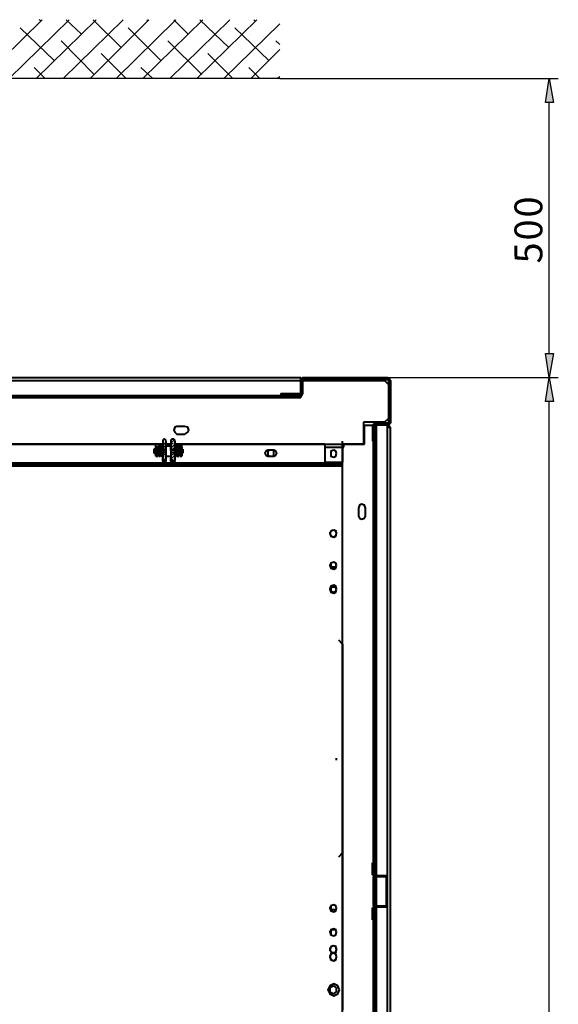
# Model space of a CAD drawing. Units: inches. Extents: x 2 to 295, y 2 to 208.
# Drawn here: x 59 to 82, y 59 to 101 of the extents above; entities that cross this region are included whole.
import ezdxf

# ---------------------------------------------------------------- set-up
doc = ezdxf.new("R2010")
doc.units = ezdxf.units.IN
doc.header["$MEASUREMENT"] = 0
doc.layers.add('OLCU', color=7, linetype='Continuous')

msp = doc.modelspace()

# ---------------------------------------------------------------- hatches: boundary and pattern name
at = {"layer": 'OLCU', "true_color": 0xff0000}
h = msp.add_hatch(color=1, dxfattribs=at)
h.dxf.hatch_style = 2
h.paths.add_polyline_path([(82.099, 97.287), (81.76, 97.287), (81.929, 98.302)])
h = msp.add_hatch(color=1, dxfattribs=at)
h.dxf.hatch_style = 2
h.paths.add_polyline_path([(81.76, 86.661), (82.099, 86.661), (81.929, 85.645)])
msp.add_hatch(color=1, dxfattribs=at).paths.add_polyline_path([(82.099, 84.629), (81.76, 84.629), (81.929, 85.645)])

# ---------------------------------------------------------------- linework, layer by layer
at = {"layer": 'OLCU', "color": 1, "lineweight": 25, "true_color": 0xff0000}
for points in [[(57.884, 98.302), (60.424, 100.8)], [(59.027, 98.302), (61.567, 100.8)], [(60.17, 98.302), (62.71, 100.8)], [(60.382, 100.758), (60.297, 100.8)], [(61.313, 98.302), (63.853, 100.8)], [(62.075, 100.207), (61.44, 100.8)], [(62.456, 98.302), (64.954, 100.8)], [(63.768, 99.615), (62.583, 100.8)], [(63.557, 98.302), (66.097, 100.8)], [(64.7, 98.302), (67.24, 100.8)], [(64.911, 100.758), (64.869, 100.8)], [(65.843, 98.302), (68.383, 100.8)], [(66.605, 100.207), (66.012, 100.8)], [(66.986, 98.302), (69.526, 100.8)], [(68.34, 99.615), (67.113, 100.8)], [(68.129, 98.302), (70.499, 100.631)], [(69.441, 100.758), (69.399, 100.8)], [(60.932, 99.064), (59.493, 100.462)], [(65.462, 99.064), (64.065, 100.462)], [(70.034, 99.064), (68.594, 100.462)], [(62.625, 98.472), (61.228, 99.911)], [(67.197, 98.472), (65.758, 99.911)], [(70.499, 99.742), (70.33, 99.911)], [(63.98, 98.302), (62.922, 99.361)], [(68.51, 98.302), (67.451, 99.361)], [(69.272, 98.302), (70.499, 99.53)], [(60.551, 98.302), (60.085, 98.768)], [(65.123, 98.302), (64.615, 98.768)], [(69.653, 98.302), (69.187, 98.768)], [(70.372, 98.302), (70.499, 98.387)], [(70.499, 98.302), (82.31, 98.302)], [(82.099, 97.287), (81.76, 97.287), (81.929, 98.302), (82.099, 97.287)], [(81.929, 86.661), (81.929, 97.287)], [(81.76, 86.661), (82.099, 86.661), (81.929, 85.645), (81.76, 86.661)], [(75.071, 85.645), (82.31, 85.645)], [(75.071, 85.645), (82.31, 85.645)], [(82.099, 84.629), (81.76, 84.629), (81.929, 85.645), (82.099, 84.629)], [(81.929, 24.643), (81.929, 84.629)]]:
    msp.add_lwpolyline(points, dxfattribs=at)
at = {"layer": 'OLCU', "color": 7, "lineweight": 25, "true_color": 0xffffff}
msp.add_lwpolyline([(70.499, 98.302), (37.31, 98.302)], dxfattribs=at)
at = {"layer": 'OLCU', "lineweight": 0}
for points in [[(82.099, 97.287), (81.76, 97.287), (81.929, 98.302)], [(81.76, 86.661), (82.099, 86.661), (81.929, 85.645)], [(82.099, 84.629), (81.76, 84.629), (81.929, 85.645)]]:
    msp.add_lwpolyline(points, dxfattribs=at)
at = {"layer": 'OLCU', "color": 7, "lineweight": 40, "true_color": 0xffffff}
for points in [[(46.073, 85.645), (71.388, 85.645)], [(71.473, 85.645), (71.431, 85.602), (71.388, 85.602), (71.388, 85.518)], [(71.388, 85.518), (71.388, 85.645)], [(71.473, 85.645), (75.071, 85.645)], [(71.473, 85.56), (75.071, 85.56)], [(71.473, 85.56), (71.473, 85.518)], [(75.198, 85.518), (75.156, 85.602), (75.114, 85.602), (75.071, 85.645)], [(75.114, 85.518), (75.114, 85.56), (75.071, 85.56)], [(46.073, 85.518), (71.388, 85.518)], [(71.388, 84.968), (71.388, 85.518)], [(71.473, 84.968), (71.473, 85.518)], [(71.473, 85.518), (74.944, 85.518)], [(75.114, 85.349), (74.944, 85.518)], [(75.114, 85.518), (75.114, 83.698)], [(75.198, 85.518), (75.198, 83.698)], [(46.073, 84.798), (71.388, 84.798)], [(46.92, 84.883), (70.542, 84.883)], [(70.542, 84.968), (70.542, 84.883)], [(70.542, 84.968), (71.346, 84.968)], [(70.542, 84.883), (71.346, 84.883)], [(71.346, 84.883), (71.431, 84.883), (71.473, 84.968)], [(71.346, 84.968), (71.388, 84.968)], [(71.346, 84.883), (71.388, 84.883)], [(71.388, 84.883), (71.388, 85.01)], [(71.388, 84.883), (71.388, 84.798)], [(74.944, 83.74), (75.114, 83.909)], [(66.139, 83.57), (66.054, 83.528), (66.012, 83.401), (66.054, 83.317), (66.139, 83.232)], [(66.478, 83.57), (66.139, 83.57)], [(66.478, 83.232), (66.605, 83.317), (66.647, 83.401), (66.605, 83.528), (66.478, 83.57)], [(74.944, 83.74), (74.055, 83.74)], [(74.055, 83.74), (74.055, 82.808)], [(74.098, 83.613), (74.436, 83.613)], [(74.098, 82.808), (74.098, 83.613)], [(74.521, 83.698), (74.479, 83.655), (74.436, 83.613), (74.436, 83.57)], [(74.436, 83.57), (74.436, 82.936)], [(74.521, 83.613), (74.521, 83.613), (74.479, 83.57)], [(74.479, 83.57), (74.479, 82.936)], [(75.071, 83.698), (74.521, 83.698)], [(75.071, 83.613), (74.521, 83.613)], [(74.563, 64.52), (74.563, 83.613)], [(75.071, 83.613), (75.114, 83.613), (75.156, 83.655), (75.198, 83.698)], [(75.071, 83.698), (75.114, 83.698)], [(75.071, 83.528), (75.071, 83.613)], [(75.198, 83.528), (75.156, 83.57), (75.114, 83.613), (75.071, 83.613)], [(75.071, 83.528), (75.198, 83.528)], [(75.114, 83.528), (75.071, 83.528)], [(75.198, 57.959), (75.198, 83.528)], [(66.139, 83.232), (66.478, 83.232)], [(65.546, 82.808), (58.942, 82.808)], [(65.25, 82.64), (65.25, 82.766)], [(65.335, 82.682), (65.25, 82.682)], [(65.25, 82.385), (65.25, 82.682)], [(65.25, 82.64), (65.25, 82.385)], [(65.377, 82.724), (65.335, 82.597)], [(65.335, 82.597), (65.335, 82.724)], [(65.335, 82.597), (65.335, 82.724)], [(65.335, 82.385), (65.335, 82.682)], [(65.377, 82.724), (65.377, 82.851)], [(65.419, 82.724), (65.377, 82.724)], [(65.377, 82.724), (65.377, 82.682)], [(65.377, 82.343), (65.377, 82.724)], [(65.377, 82.343), (65.377, 82.724)], [(65.377, 82.343), (65.377, 82.724)], [(65.419, 82.724), (65.419, 82.851)], [(65.462, 82.724), (65.419, 82.682)], [(65.419, 82.724), (65.419, 82.682)], [(65.419, 82.343), (65.419, 82.724)], [(65.419, 82.343), (65.419, 82.724)], [(65.419, 82.343), (65.419, 82.724)], [(65.462, 82.724), (65.462, 82.851)], [(65.462, 82.724), (65.462, 82.682)], [(65.504, 82.724), (65.462, 82.724)], [(65.462, 82.343), (65.462, 82.724)], [(65.462, 82.343), (65.462, 82.724)], [(65.462, 82.343), (65.462, 82.724)], [(65.504, 82.724), (65.504, 82.851)], [(65.504, 82.724), (65.504, 82.682)], [(65.504, 82.724), (65.504, 82.682)], [(65.546, 82.724), (65.504, 82.724)], [(65.504, 82.343), (65.504, 82.724)], [(65.504, 82.343), (65.504, 82.724)], [(65.504, 82.343), (65.504, 82.724)], [(65.504, 82.343), (65.504, 82.724)], [(65.631, 83.021), (65.589, 83.021), (65.546, 82.978), (65.546, 82.936)], [(65.546, 82.936), (65.546, 82.555)], [(65.546, 82.555), (65.546, 82.682)], [(65.673, 82.936), (65.673, 82.978), (65.631, 83.021)], [(65.673, 82.936), (65.673, 82.555)], [(65.885, 82.808), (65.673, 82.808)], [(65.885, 82.724), (65.673, 82.724)], [(65.673, 82.555), (65.673, 82.682)], [(65.97, 83.021), (65.927, 83.021), (65.885, 82.978), (65.885, 82.936)], [(65.885, 82.936), (65.885, 82.555)], [(65.885, 82.555), (65.885, 82.682)], [(66.054, 82.936), (66.054, 82.978), (66.012, 83.021), (65.97, 83.021)], [(66.054, 82.936), (66.054, 82.555)], [(66.054, 82.724), (66.054, 82.851)], [(72.404, 82.808), (66.054, 82.808)], [(66.097, 82.724), (66.054, 82.724)], [(66.054, 82.682), (66.054, 82.724)], [(66.054, 82.724), (66.054, 82.301)], [(66.054, 82.724), (66.054, 82.301)], [(66.054, 82.555), (66.054, 82.682)], [(66.097, 82.724), (66.097, 82.851)], [(66.139, 82.682), (66.097, 82.724)], [(66.097, 82.682), (66.097, 82.724)], [(66.097, 82.724), (66.097, 82.301)], [(66.097, 82.724), (66.097, 82.301)], [(66.097, 82.724), (66.097, 82.301)], [(66.139, 82.724), (66.139, 82.851)], [(66.139, 82.682), (66.139, 82.724)], [(66.181, 82.724), (66.139, 82.724)], [(66.139, 82.724), (66.139, 82.301)], [(66.139, 82.724), (66.139, 82.301)], [(66.139, 82.724), (66.139, 82.301)], [(66.181, 82.724), (66.181, 82.851)], [(66.224, 82.724), (66.181, 82.724)], [(66.181, 82.682), (66.181, 82.724)], [(66.181, 82.682), (66.181, 82.724)], [(66.181, 82.724), (66.181, 82.301)], [(66.181, 82.724), (66.181, 82.301)], [(66.181, 82.724), (66.181, 82.301)], [(66.181, 82.724), (66.181, 82.301)], [(66.224, 82.597), (66.224, 82.724)], [(66.224, 82.597), (66.224, 82.724)], [(66.224, 82.724), (66.224, 82.301)], [(66.266, 82.682), (66.266, 82.808)], [(66.351, 82.682), (66.266, 82.682)], [(66.266, 82.682), (66.266, 82.301)], [(66.351, 82.682), (66.351, 82.808)], [(66.351, 82.64), (66.351, 82.766)], [(66.351, 82.682), (66.351, 82.301)], [(66.351, 82.64), (66.351, 82.47)], [(72.404, 82.808), (72.404, 82.046)], [(72.404, 82.808), (73.166, 82.808)], [(73.166, 82.808), (73.166, 82.936)], [(73.166, 82.808), (73.166, 82.936)], [(73.166, 82.808), (73.166, 82.682)], [(74.055, 82.808), (73.166, 82.808)], [(73.166, 82.682), (73.166, 82.808)], [(73.166, 82.682), (73.166, 82.046)], [(73.166, 82.682), (73.209, 82.682)], [(73.209, 82.682), (73.209, 82.808)], [(73.209, 82.808), (74.098, 82.808)], [(74.436, 82.936), (74.479, 82.936)], [(74.479, 65.071), (74.479, 82.936)], [(65.25, 82.597), (65.165, 82.597)], [(65.165, 82.597), (65.165, 82.427)], [(65.165, 82.427), (65.25, 82.427)], [(65.25, 82.385), (65.25, 82.512)], [(65.25, 82.301), (65.25, 82.385)], [(65.25, 82.301), (65.335, 82.301)], [(65.335, 82.427), (65.335, 82.597)], [(65.335, 82.597), (65.335, 82.427)], [(65.335, 82.427), (65.335, 82.555)], [(65.335, 82.427), (65.335, 82.555)], [(65.335, 82.385), (65.335, 82.427)], [(65.335, 82.385), (65.377, 82.301)], [(65.335, 82.301), (65.335, 82.385)], [(65.377, 82.301), (65.377, 82.427)], [(65.377, 82.343), (65.377, 82.301)], [(65.377, 82.301), (65.377, 82.343)], [(65.377, 82.301), (65.377, 82.343)], [(65.377, 82.301), (65.377, 82.343)], [(65.377, 82.301), (65.419, 82.301)], [(65.419, 82.301), (65.419, 82.427)], [(65.419, 82.343), (65.462, 82.301)], [(65.419, 82.343), (65.419, 82.301)], [(65.419, 82.301), (65.419, 82.343)], [(65.419, 82.301), (65.419, 82.343)], [(65.419, 82.301), (65.419, 82.343)], [(65.462, 82.301), (65.462, 82.427)], [(65.462, 82.343), (65.462, 82.301)], [(65.462, 82.301), (65.462, 82.343)], [(65.462, 82.301), (65.462, 82.343)], [(65.462, 82.301), (65.462, 82.343)], [(65.462, 82.301), (65.504, 82.301)], [(65.504, 82.301), (65.504, 82.427)], [(65.504, 82.343), (65.504, 82.301)], [(65.504, 82.343), (65.504, 82.301)], [(65.504, 82.301), (65.504, 82.343)], [(65.504, 82.301), (65.504, 82.343)], [(65.504, 82.301), (65.504, 82.343)], [(65.504, 82.301), (65.504, 82.343)], [(65.504, 82.301), (65.546, 82.301)], [(65.673, 82.555), (65.546, 82.555)], [(65.546, 82.47), (65.546, 82.555)], [(65.546, 82.47), (65.546, 82.089)], [(65.546, 82.47), (65.673, 82.47)], [(65.546, 82.089), (65.546, 82.216)], [(65.673, 82.555), (65.673, 82.47)], [(65.673, 82.47), (65.673, 82.089)], [(65.673, 82.301), (65.885, 82.301)], [(65.673, 82.089), (65.673, 82.216)], [(66.054, 82.555), (65.885, 82.555)], [(65.885, 82.555), (65.885, 82.47)], [(65.885, 82.47), (65.885, 82.089)], [(65.885, 82.47), (66.054, 82.47)], [(65.885, 82.089), (65.885, 82.216)], [(66.054, 82.555), (66.054, 82.47)], [(66.054, 82.47), (66.054, 82.089)], [(66.054, 82.301), (66.054, 82.427)], [(66.054, 82.301), (66.054, 82.343)], [(66.054, 82.301), (66.097, 82.301)], [(66.054, 82.089), (66.054, 82.216)], [(66.097, 82.301), (66.097, 82.427)], [(66.097, 82.301), (66.139, 82.343)], [(66.097, 82.301), (66.097, 82.343)], [(66.139, 82.301), (66.139, 82.427)], [(66.139, 82.301), (66.139, 82.343)], [(66.139, 82.301), (66.181, 82.301)], [(66.181, 82.301), (66.181, 82.427)], [(66.181, 82.301), (66.181, 82.343)], [(66.181, 82.301), (66.181, 82.343)], [(66.181, 82.301), (66.224, 82.301)], [(66.266, 82.597), (66.224, 82.597)], [(66.224, 82.597), (66.224, 82.385)], [(66.224, 82.597), (66.224, 82.427)], [(66.224, 82.427), (66.224, 82.555)], [(66.224, 82.427), (66.266, 82.427)], [(66.224, 82.301), (66.224, 82.385)], [(66.266, 82.301), (66.351, 82.301)], [(66.393, 82.597), (66.351, 82.597)], [(66.351, 82.47), (66.351, 82.597)], [(66.351, 82.47), (66.351, 82.597)], [(66.351, 82.385), (66.351, 82.512)], [(66.351, 82.385), (66.351, 82.512)], [(66.351, 82.385), (66.351, 82.512)], [(66.351, 82.47), (66.351, 82.427)], [(66.351, 82.427), (66.393, 82.427)], [(66.351, 82.427), (66.351, 82.385)], [(66.393, 82.597), (66.393, 82.427)], [(69.991, 82.555), (69.907, 82.512), (69.864, 82.427), (69.907, 82.343), (69.991, 82.301)], [(70.245, 82.555), (69.991, 82.555)], [(70.076, 82.555), (69.991, 82.512)], [(69.991, 82.512), (69.991, 82.343)], [(69.991, 82.343), (70.076, 82.301)], [(69.991, 82.301), (70.245, 82.301)], [(70.245, 82.512), (70.203, 82.555)], [(70.203, 82.301), (70.245, 82.343)], [(70.245, 82.301), (70.33, 82.343), (70.372, 82.427), (70.33, 82.512), (70.245, 82.555)], [(70.245, 82.343), (70.245, 82.512)], [(72.912, 82.427), (72.87, 82.512), (72.785, 82.555), (72.658, 82.512), (72.658, 82.301), (72.785, 82.259), (72.87, 82.301), (72.912, 82.427)], [(73.166, 81.962), (44.295, 81.962)], [(73.166, 81.92), (44.295, 81.92)], [(73.166, 81.878), (44.295, 81.878)], [(65.546, 82.089), (65.546, 82.046), (65.589, 82.004), (65.631, 82.004)], [(65.546, 82.089), (65.546, 82.046), (65.589, 82.004), (65.631, 82.004)], [(65.631, 82.004), (65.631, 82.131)], [(65.631, 82.004), (65.631, 82.004), (65.673, 82.046), (65.673, 82.089)], [(65.631, 82.004), (65.631, 82.004), (65.673, 82.046), (65.673, 82.089)], [(65.885, 82.089), (65.885, 82.046), (65.927, 82.004), (65.97, 82.004)], [(65.885, 82.089), (65.885, 82.046), (65.927, 82.004), (65.97, 82.004)], [(65.97, 82.004), (65.97, 82.131)], [(65.97, 82.004), (66.012, 82.004), (66.054, 82.046), (66.054, 82.089)], [(65.97, 82.004), (66.012, 82.004), (66.054, 82.046), (66.054, 82.089)], [(72.404, 82.046), (73.166, 82.046)], [(73.166, 82.004), (73.166, 82.046)], [(73.166, 81.962), (73.166, 82.004)], [(73.166, 81.92), (73.166, 81.962)], [(73.166, 81.878), (73.166, 81.92)], [(73.166, 74.342), (73.166, 81.878)], [(74.14, 80.099), (74.098, 80.226), (73.971, 80.269), (73.886, 80.226), (73.844, 80.099)], [(73.844, 80.099), (73.844, 79.761)], [(73.844, 79.761), (73.886, 79.676), (73.971, 79.633), (74.098, 79.676), (74.14, 79.761)], [(74.14, 79.761), (74.14, 80.099)], [(72.912, 79.041), (72.87, 79.126), (72.785, 79.168), (72.658, 79.126), (72.616, 79.041), (72.658, 78.914), (72.785, 78.871), (72.87, 78.914), (72.912, 79.041)], [(72.616, 79.084), (72.616, 78.999)], [(72.743, 79.168), (72.658, 79.126)], [(72.658, 78.956), (72.743, 78.871)], [(72.912, 79.126), (72.785, 79.168)], [(72.785, 78.871), (72.912, 78.956)], [(72.912, 78.999), (72.912, 79.084)], [(72.912, 77.686), (72.87, 77.771), (72.785, 77.813), (72.658, 77.771), (72.616, 77.686), (72.658, 77.559), (72.785, 77.517), (72.87, 77.559), (72.912, 77.686)], [(72.912, 77.686), (72.87, 77.771), (72.785, 77.813), (72.658, 77.771), (72.658, 77.601), (72.785, 77.559), (72.87, 77.601), (72.912, 77.686)], [(72.912, 77.601), (72.658, 77.601)], [(72.912, 76.671), (72.87, 76.797), (72.785, 76.839), (72.658, 76.797), (72.616, 76.671), (72.658, 76.543), (72.785, 76.501), (72.87, 76.543), (72.912, 76.671)], [(72.912, 76.671), (72.87, 76.755), (72.785, 76.797), (72.658, 76.755), (72.658, 76.586), (72.785, 76.543), (72.87, 76.586), (72.912, 76.671)], [(72.912, 76.755), (72.658, 76.755)], [(73.166, 74.342), (72.997, 74.511)], [(73.166, 74.342), (73.166, 65.494)], [(72.912, 69.431), (72.912, 69.516)], [(72.997, 65.325), (73.166, 65.494)], [(73.166, 65.494), (73.166, 58.848)], [(74.479, 65.071), (74.436, 65.071)], [(74.436, 64.563), (74.436, 65.071)], [(74.479, 64.563), (74.479, 65.071)], [(74.436, 64.563), (74.479, 64.52), (74.479, 64.478), (74.521, 64.478)], [(74.479, 64.563), (74.521, 64.563), (74.521, 64.52)], [(74.479, 63.251), (74.479, 64.478)], [(75.029, 64.52), (74.521, 64.52)], [(75.029, 64.478), (74.521, 64.478)], [(74.563, 63.251), (74.563, 64.478)], [(75.071, 64.478), (75.071, 64.52), (75.029, 64.52)], [(75.029, 63.251), (75.029, 64.478)], [(75.029, 64.478), (75.029, 64.478)], [(75.071, 63.251), (75.071, 64.478)], [(72.912, 63.166), (72.87, 63.251), (72.785, 63.293), (72.658, 63.251), (72.616, 63.166), (72.658, 63.039), (72.785, 62.996), (72.87, 63.039), (72.912, 63.166)], [(72.912, 63.166), (72.87, 63.251), (72.785, 63.293), (72.658, 63.251), (72.658, 63.039), (72.785, 62.996), (72.87, 63.039), (72.912, 63.166)], [(72.912, 63.081), (72.658, 63.081)], [(74.521, 63.251), (74.479, 63.209), (74.436, 63.166)], [(74.436, 62.658), (74.436, 63.166)], [(74.521, 63.209), (74.521, 63.166), (74.479, 63.166)], [(74.479, 62.658), (74.479, 63.166)], [(74.521, 63.251), (75.029, 63.251)], [(74.521, 63.209), (75.029, 63.209)], [(74.563, 58.044), (74.563, 63.209)], [(75.029, 63.251), (75.029, 63.251)], [(75.029, 63.209), (75.071, 63.209), (75.071, 63.251)], [(74.436, 62.658), (74.479, 62.658)], [(74.479, 58.721), (74.479, 62.658)], [(72.912, 62.15), (72.87, 62.234), (72.785, 62.277), (72.658, 62.234), (72.616, 62.15), (72.658, 62.023), (72.785, 61.981), (72.87, 62.023), (72.912, 62.15)], [(72.912, 62.15), (72.87, 62.234), (72.785, 62.277), (72.658, 62.234), (72.658, 62.023), (72.785, 61.981), (72.87, 62.023), (72.912, 62.15)], [(72.912, 62.234), (72.658, 62.234)], [(72.912, 61.388), (72.87, 61.515), (72.785, 61.557), (72.658, 61.515), (72.616, 61.388), (72.658, 61.303), (72.785, 61.261), (72.87, 61.303), (72.912, 61.388)], [(72.616, 61.473), (72.616, 61.345)], [(72.743, 61.557), (72.658, 61.515)], [(72.912, 61.515), (72.785, 61.557)], [(72.912, 61.345), (72.912, 61.473)], [(72.912, 61.092), (72.87, 61.219), (72.785, 61.261), (72.658, 61.219), (72.616, 61.092), (72.658, 60.964), (72.785, 60.922), (72.87, 60.964), (72.912, 61.092)], [(72.616, 61.134), (72.616, 61.049)], [(72.658, 61.303), (72.743, 61.261)], [(72.743, 61.261), (72.658, 61.176)], [(72.658, 61.007), (72.743, 60.922)], [(72.785, 61.261), (72.912, 61.303)], [(72.912, 61.176), (72.785, 61.261)], [(72.785, 60.922), (72.912, 61.007)], [(72.912, 61.049), (72.912, 61.134)], [(73.039, 59.695), (72.955, 59.864), (72.785, 59.949), (72.616, 59.864), (72.531, 59.695), (72.616, 59.525), (72.785, 59.44), (72.955, 59.525), (73.039, 59.695)], [(72.785, 59.864), (72.616, 59.779)], [(72.616, 59.779), (72.616, 59.61)], [(72.912, 59.779), (72.785, 59.864)], [(72.912, 59.61), (72.912, 59.779)], [(72.616, 59.61), (72.785, 59.525)], [(72.785, 59.525), (72.912, 59.61)]]:
    msp.add_lwpolyline(points, dxfattribs=at)
at = {"layer": 'OLCU', "color": 7, "lineweight": 13, "true_color": 0xffffff}
for points in [[(71.515, 85.56), (71.6, 85.645)], [(71.642, 85.56), (71.727, 85.645)], [(71.769, 85.56), (71.854, 85.645)], [(71.854, 85.56), (71.939, 85.645)], [(72.193, 85.56), (72.277, 85.645)], [(72.32, 85.56), (72.404, 85.645)], [(72.447, 85.56), (72.531, 85.645)], [(72.574, 85.56), (72.616, 85.645)], [(72.912, 85.56), (72.955, 85.645)], [(72.997, 85.56), (73.082, 85.645)], [(73.124, 85.56), (73.209, 85.645)], [(73.251, 85.56), (73.293, 85.645)], [(73.59, 85.56), (73.632, 85.645)], [(73.674, 85.56), (73.759, 85.645)], [(73.801, 85.56), (73.886, 85.645)], [(73.928, 85.56), (74.013, 85.645)], [(74.267, 85.56), (74.352, 85.645)], [(74.352, 85.56), (74.436, 85.645)], [(74.479, 85.56), (74.563, 85.645)], [(74.606, 85.56), (74.69, 85.645)], [(74.944, 85.56), (75.029, 85.645)], [(75.071, 85.56), (75.114, 85.602)], [(75.114, 85.476), (75.156, 85.56)], [(71.388, 85.391), (71.473, 85.476)], [(71.388, 85.306), (71.473, 85.391)], [(71.388, 85.179), (71.473, 85.264)], [(71.388, 85.053), (71.473, 85.137)], [(75.114, 85.391), (75.198, 85.476)], [(70.542, 84.883), (70.584, 84.968)], [(70.838, 84.883), (70.923, 84.968)], [(70.965, 84.883), (71.05, 84.968)], [(71.092, 84.883), (71.134, 84.968)], [(71.177, 84.883), (71.261, 84.968)], [(75.114, 85.053), (75.198, 85.095)], [(75.114, 84.925), (75.198, 85.01)], [(75.114, 84.798), (75.198, 84.883)], [(75.114, 84.714), (75.198, 84.756)], [(75.114, 84.375), (75.198, 84.417)], [(75.114, 84.248), (75.198, 84.332)], [(75.114, 84.121), (75.198, 84.206)], [(75.114, 84.036), (75.198, 84.079)], [(74.436, 83.57), (74.563, 83.698)], [(74.436, 83.444), (74.479, 83.528)], [(74.563, 83.613), (74.648, 83.698)], [(74.69, 83.613), (74.775, 83.698)], [(75.029, 83.613), (75.198, 83.74)], [(74.436, 83.317), (74.479, 83.401)], [(74.436, 82.978), (74.479, 83.063)], [(74.479, 82.936), (74.479, 83.063)], [(65.546, 82.978), (65.589, 83.021)], [(65.546, 82.724), (65.673, 82.893)], [(65.546, 82.851), (65.589, 82.893)], [(65.546, 82.64), (65.631, 82.724)], [(65.589, 82.555), (65.673, 82.682)], [(65.631, 82.936), (65.673, 82.978)], [(65.631, 82.724), (65.673, 82.766)], [(65.673, 82.555), (65.673, 82.682)], [(65.885, 82.851), (66.012, 82.978)], [(65.885, 82.766), (65.885, 82.893)], [(65.885, 82.64), (66.054, 82.808)], [(65.927, 82.808), (65.97, 82.851)], [(65.927, 82.555), (65.927, 82.682)], [(65.97, 82.597), (66.012, 82.64)], [(66.012, 82.893), (66.054, 82.893)], [(66.054, 82.682), (66.054, 82.808)], [(65.546, 82.301), (65.673, 82.427)], [(65.546, 82.385), (65.546, 82.427)], [(65.546, 82.046), (65.673, 82.216)], [(65.546, 82.174), (65.589, 82.216)], [(65.589, 82.47), (65.589, 82.597)], [(65.631, 82.259), (65.673, 82.301)], [(65.885, 82.427), (65.97, 82.47)], [(65.885, 82.301), (65.97, 82.385)], [(65.885, 82.174), (66.054, 82.343)], [(65.885, 82.089), (65.885, 82.216)], [(65.97, 82.385), (66.054, 82.47)], [(66.012, 82.555), (66.054, 82.555)], [(66.012, 82.216), (66.054, 82.216)], [(65.589, 82.004), (65.631, 82.046)], [(65.631, 82.046), (65.673, 82.089)], [(65.927, 82.131), (65.97, 82.174)], [(65.927, 82.004), (66.054, 82.131)], [(74.436, 64.944), (74.479, 64.986)], [(74.436, 64.817), (74.479, 64.901)], [(74.436, 64.605), (74.479, 64.648)], [(74.479, 64.52), (74.521, 64.563)], [(74.648, 64.478), (74.733, 64.52)], [(74.775, 64.478), (74.817, 64.52)], [(74.987, 64.478), (75.029, 64.52)], [(75.029, 64.394), (75.071, 64.436)], [(75.029, 64.182), (75.071, 64.224)], [(75.029, 64.055), (75.071, 64.097)], [(75.029, 63.843), (75.071, 63.886)], [(75.029, 63.716), (75.071, 63.758)], [(75.029, 63.462), (75.071, 63.547)], [(75.029, 63.377), (75.071, 63.42)], [(74.436, 63.124), (74.521, 63.166)], [(74.521, 63.209), (74.563, 63.251)], [(74.733, 63.209), (74.775, 63.251)], [(74.86, 63.209), (74.902, 63.251)], [(74.436, 62.912), (74.479, 62.954)], [(74.436, 62.785), (74.479, 62.828)]]:
    msp.add_lwpolyline(points, dxfattribs=at)
at = {"layer": 'OLCU', "color": 8, "lineweight": 40, "true_color": 0x808080}
for points in [[(46.92, 84.883), (70.542, 84.883)], [(74.606, 64.52), (74.606, 83.613)], [(75.071, 58.044), (75.071, 83.528)], [(58.942, 82.808), (65.546, 82.808)], [(65.673, 82.808), (65.885, 82.808)], [(66.054, 82.808), (73.166, 82.808)], [(72.404, 82.682), (73.166, 82.682)], [(73.166, 56.35), (73.166, 82.682)], [(65.589, 82.004), (58.9, 82.004)], [(65.97, 82.004), (65.631, 82.004)], [(73.166, 82.004), (65.97, 82.004)], [(74.606, 63.251), (74.606, 64.478)], [(74.606, 58.044), (74.606, 63.209)]]:
    msp.add_lwpolyline(points, dxfattribs=at)

# ---------------------------------------------------------------- texts
at = {"layer": 'OLCU', "color": 1, "true_color": 0xff0000, "char_height": 1.18014, "attachment_point": 7, "rotation": 90.0979}
for s, insert in [('\\fHelvetica|b0|i0|c0|p34;\\W0.999439;0', (81.633, 92.418)), ('\\fHelvetica|b0|i0|c0|p34;\\W0.999439;0', (81.633, 91.445)), ('\\fHelvetica|b0|i0|c0|p34;\\W0.999439;5', (81.633, 90.471))]:
    msp.add_mtext(s, dxfattribs=dict(at, insert=insert))

doc.saveas('drawing.dxf')
